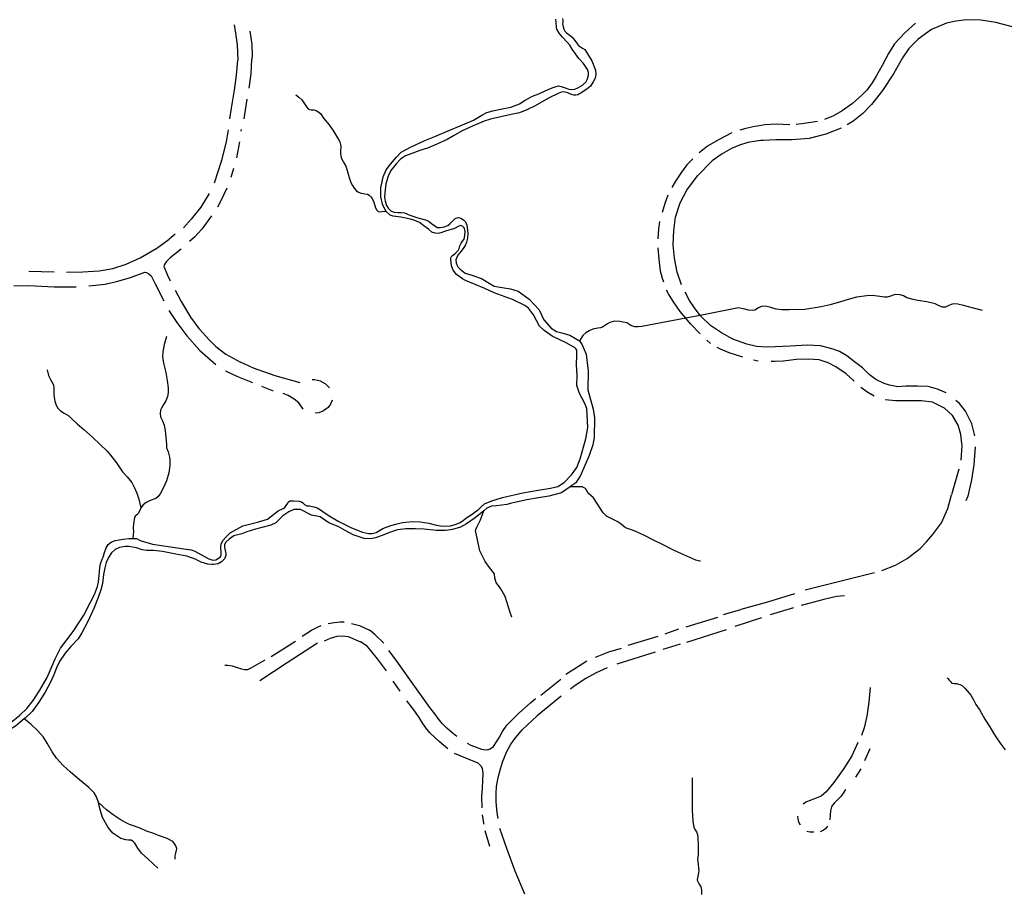
# Model space of a CAD drawing. Units: inches. Extents: x 1159771 to 1345762, y 461454 to 617449.
# Drawn here: x 1239400 to 1242489, y 502635 to 505379 of the extents above; entities that cross this region are included whole.
import ezdxf

# ---------------------------------------------------------------- set-up
doc = ezdxf.new("R2010")
doc.units = ezdxf.units.IN
doc.header["$MEASUREMENT"] = 0
for name, color, linetype in [('HYDRO-Drainage Channel', 2, 'Continuous'), ('HYDRO-Hidden', 2, 'Continuous'), ('HYDRO-River', 4, 'Continuous'), ('HYDRO-Stream', 4, 'Continuous')]:
    doc.layers.add(name, color=color, linetype=linetype)

msp = doc.modelspace()

# ---------------------------------------------------------------- linework, layer by layer
at = {"layer": 'HYDRO-Drainage Channel'}
for p, q in [((1240104.5, 505068.2), (1240113.8, 505129.9)), ((1240094.7, 505029.1), (1240095.6, 505034.4)), ((1240081.7, 504945.9), (1240090.7, 504995.9)), ((1240063.5, 504884.9), (1240072.3, 504913)), ((1239888.3, 504706.2), (1239868.9, 504690)), ((1239428.5, 504590.4), (1239508.2, 504588.4)), ((1241567.4, 504363.4), (1241556.2, 504373.6)), ((1241717.3, 504307.5), (1241702.3, 504310.7)), ((1240196.3, 504213.3), (1240159.4, 504227.8)), ((1242346.6, 503968.8), (1242323.2, 503888.3)), ((1241827.9, 503534.1), (1241754.8, 503511.9)), ((1241589, 503503.6), (1241490.2, 503472.6)), ((1241608.4, 503512.6), (1241662.4, 503528.1)), ((1241727.2, 503502.4), (1241643.7, 503475.1)), ((1241402.5, 503444), (1241307.7, 503415.5)), ((1241466.5, 503466.3), (1241424.1, 503451.2)), ((1241493.2, 503426.1), (1241617.7, 503466.1)), ((1240188.9, 503381.4), (1240265, 503429.3)), ((1241472.7, 503419.4), (1241418.1, 503402.7)), ((1241393.8, 503394.1), (1241273.3, 503356.6)), ((1240594.1, 503272.2), (1240572.1, 503303.2)), ((1241034.8, 503259.6), (1241098.3, 503310.3)), ((1241098.7, 503256), (1241023.6, 503194.8)), ((1241002.9, 503235.5), (1241018.7, 503249.3)), ((1242067.3, 503091.1), (1242050.9, 503053.3)), ((1242038.7, 503028.9), (1242021.9, 503002.5)), ((1240856.2, 502858.3), (1240852.3, 502883.8)), ((1240856.6, 502855.2), (1240856.2, 502858.3)), ((1240875.4, 502785.2), (1240860.9, 502833.8))]:
    msp.add_line(p, q, dxfattribs=at)
for points in [[(1240072.6, 505362.6), (1240077.3, 505337), (1240082.2, 505300.3), (1240084.3, 505252.6)], [(1242210.6, 505367.8), (1242177.8, 505338.8), (1242145, 505303.5), (1242125.9, 505272.7), (1242106, 505235.4), (1242087.4, 505202.3), (1242074.7, 505180.8), (1242057.7, 505158.1), (1242043.2, 505143.9), (1242013.1, 505116.7), (1241980.5, 505092.8), (1241953.7, 505077.5), (1241924.7, 505066.2)], [(1242894.1, 505137.8), (1242855.1, 505176.3), (1242797.8, 505225.4), (1242759.1, 505254.2), (1242718.2, 505277.1), (1242665.5, 505304), (1242616.2, 505320.8), (1242526, 505353.9), (1242462, 505370.4), (1242415.3, 505378), (1242370.7, 505378.4), (1242336.6, 505374.9), (1242307.4, 505368.7), (1242261, 505348.8), (1242219, 505317.7), (1242189.7, 505288.6), (1242169.2, 505259.9), (1242141.6, 505209.3), (1242107.4, 505156.6), (1242072.8, 505113.4), (1242045.6, 505085.1), (1242013.7, 505060.2), (1241996.1, 505049.2)], [(1240122.4, 505343.6), (1240127.9, 505301.7), (1240129.5, 505267), (1240128.6, 505255.5)], [(1240059.3, 505068.5), (1240064.7, 505101.8), (1240073.6, 505157.8), (1240080, 505204.7), (1240084.3, 505252.6)], [(1240120.1, 505164), (1240126.4, 505209.8), (1240128.6, 505255.5)], [(1241715.1, 505045.1), (1241706.3, 505043.6), (1241678.6, 505038.2), (1241659.8, 505032.7)], [(1241816.3, 505049.6), (1241774.3, 505051.4), (1241738, 505049.1), (1241715.1, 505045.1)], [(1241902.9, 505059.5), (1241854, 505052), (1241836.1, 505049.8)], [(1240011.8, 504867.4), (1240033.8, 504938.5), (1240048.7, 504996.2), (1240055.2, 505033.8)], [(1241634.1, 505023.9), (1241592, 505002.3), (1241558.2, 504982.1), (1241531.4, 504961)], [(1241977.3, 505038.4), (1241929.3, 505020.4), (1241877.1, 505006.8), (1241822.8, 505002.7), (1241772.6, 505001.9), (1241732.5, 505000.5)], [(1241732.5, 505000.5), (1241724, 505000.2), (1241684.1, 504993.4), (1241658.6, 504985.8), (1241633.4, 504974.7), (1241604.4, 504958), (1241573, 504936.4)], [(1241512, 504942.8), (1241492.8, 504923.8), (1241476, 504900.7), (1241457.9, 504872.9), (1241446.2, 504852.6)], [(1241475.9, 504546.8), (1241462.9, 504586.7), (1241454, 504631), (1241450.5, 504672.8), (1241451.8, 504717.2), (1241458, 504760), (1241472.6, 504804.2), (1241493.2, 504844.6), (1241526.1, 504889.6), (1241573, 504936.4)], [(1239994.1, 504833.8), (1239968.1, 504791.3), (1239938.2, 504753.5), (1239913.7, 504725.8)], [(1240049.6, 504850.7), (1240031.1, 504810.5), (1240020.5, 504791.2)], [(1241433.8, 504828.6), (1241424, 504802.8), (1241416, 504774.4)], [(1240002.1, 504764.1), (1239971.1, 504722.3), (1239948.7, 504696.7), (1239933.1, 504683.5)], [(1241407.6, 504745.5), (1241404.3, 504722.5), (1241402.2, 504692)], [(1239547.5, 504586.8), (1239598.2, 504588.1), (1239649.6, 504591), (1239692.1, 504598.5), (1239734.4, 504612), (1239777.7, 504632.2), (1239830.5, 504661.9), (1239868.9, 504690)], [(1239906.5, 504659.4), (1239872.1, 504631.8), (1239859.2, 504619.6), (1239854.2, 504611.2), (1239852.3, 504605.2), (1239863.7, 504577.8), (1239872.6, 504559.5)], [(1241402.6, 504663.7), (1241404.9, 504627.4), (1241409.4, 504591.5), (1241416, 504568.5), (1241420.3, 504556.9)], [(1239617.4, 504543.8), (1239668.1, 504549.8), (1239707.7, 504558.8), (1239747.3, 504570.6), (1239783.9, 504583.4), (1239792.8, 504587), (1239797.6, 504586.2), (1239805.4, 504581.9), (1239813, 504575), (1239825.6, 504549.9), (1239852.7, 504496.6)], [(1239381.3, 504544), (1239428.8, 504545.4), (1239507.8, 504541.2), (1239577.7, 504540.4)], [(1239888, 504530.6), (1239906.8, 504495.3), (1239935.5, 504445.4), (1239962.2, 504410.3), (1239964.5, 504407.6), (1239994.1, 504374.9), (1240015.5, 504354.1), (1240047.1, 504329.5), (1240092.8, 504304.1)], [(1241489.8, 504442.6), (1241472.7, 504463.6), (1241451.4, 504493.9), (1241436.1, 504519.4), (1241429.5, 504530.7)], [(1241535.2, 504451.4), (1241516.9, 504474.9), (1241501.9, 504497.6), (1241487.7, 504524.1)], [(1239867.8, 504466.2), (1239893.1, 504428.7), (1239924.8, 504387.1), (1239965, 504341.4), (1240015.2, 504297.4)], [(1241535, 504393.4), (1241504.1, 504425), (1241489.8, 504442.6)], [(1242307.1, 504208.2), (1242279.4, 504219.6), (1242250.5, 504228), (1242216.3, 504229.4), (1242180.6, 504228.9), (1242155.5, 504227.6), (1242128.9, 504232.3), (1242112.2, 504237.7), (1242086.3, 504250.6), (1242064.8, 504265.8), (1242043.8, 504286.8), (1242019.2, 504305.9), (1241995, 504324.8), (1241971.6, 504338.5), (1241952.5, 504345.6), (1241912.3, 504355.3), (1241870.9, 504358.3), (1241817.2, 504355.2), (1241770.3, 504352.3), (1241742.2, 504352.1), (1241711.7, 504354), (1241681.5, 504361), (1241637.2, 504377.2), (1241602, 504396.7), (1241567.7, 504419.7), (1241538.7, 504446.9), (1241535.2, 504451.4)], [(1241669.2, 504320.7), (1241625.9, 504333.4), (1241598.4, 504345.5), (1241588.2, 504350.8)], [(1240279.6, 504240.1), (1240201.7, 504262.1), (1240133.2, 504286.1), (1240092.8, 504304.1)], [(1242018.1, 504245.4), (1241993.4, 504268), (1241960.2, 504290.1), (1241936.7, 504302.7), (1241908, 504311.9), (1241874.3, 504314.4), (1241836.9, 504312.8), (1241795.3, 504307.8), (1241768.4, 504306.7), (1241757.2, 504306.7)], [(1240131.7, 504239.4), (1240089.4, 504256.4), (1240070.8, 504264.4), (1240046.9, 504275.9)], [(1240372.2, 504224.3), (1240360.5, 504235.8), (1240343.7, 504244.8), (1240325.5, 504249.2), (1240318, 504248.9)], [(1242081.3, 504197.5), (1242061, 504209.7), (1242038.6, 504225.3)], [(1240289.3, 504157.4), (1240275.5, 504176.4), (1240261, 504188.5), (1240242.6, 504199.8), (1240226.6, 504206.4)], [(1240380.4, 504185.4), (1240375.6, 504172.9), (1240367.6, 504162.1), (1240352.8, 504152), (1240338.2, 504145.6), (1240326.7, 504145)], [(1242355.8, 504049.5), (1242352.6, 504078), (1242344.5, 504106.6), (1242326.2, 504137.6), (1242301.8, 504160.2), (1242264.1, 504179), (1242229.7, 504183.4), (1242182.7, 504182.8), (1242147.6, 504182.8), (1242115.8, 504186.8)], [(1242396.8, 504073.7), (1242387, 504111.3), (1242367.4, 504151.1), (1242348.4, 504175.1), (1242336.6, 504184.6)], [(1242353.4, 503997.4), (1242356.5, 504042.8), (1242355.8, 504049.5)], [(1242397.7, 504039.3), (1242393.2, 503982.1), (1242386.1, 503935.6), (1242374.9, 503884.2), (1242368.5, 503869.7)], [(1242244.5, 503741), (1242264.3, 503762.4), (1242292.2, 503800.4), (1242312.3, 503845.7), (1242323.2, 503888.3)], [(1242104.5, 503650.8), (1242147.4, 503667.8), (1242184.4, 503688.7), (1242225.4, 503720.3), (1242244.5, 503741)], [(1242082.2, 503643.5), (1241960.7, 503613.6), (1241863.9, 503588.7)], [(1241831.2, 503577.9), (1241746.1, 503551.1), (1241662.4, 503528.1)], [(1241988, 503571.3), (1241962.8, 503569), (1241923.2, 503560.3), (1241876.2, 503547.5), (1241851.9, 503541.2)], [(1240286.1, 503444.7), (1240316, 503463.4), (1240331.9, 503472), (1240346.2, 503478.4)], [(1240368, 503484.9), (1240387.2, 503488.1), (1240405.6, 503490.2), (1240418.5, 503490)], [(1240441, 503484.3), (1240465.9, 503478.5), (1240497.6, 503463.9)], [(1240356.6, 503429.9), (1240375, 503438.2), (1240395.7, 503444.5), (1240413.7, 503446.2), (1240430.5, 503443.9), (1240468.8, 503427.3)], [(1240543, 503422.4), (1240513.9, 503449.5), (1240501.4, 503460.8), (1240497.6, 503463.9)], [(1240153.3, 503305.4), (1240239.4, 503361.8), (1240334.5, 503423.4)], [(1240550.4, 503335.8), (1240522.9, 503373.8), (1240500.5, 503401.2), (1240490.5, 503412.9), (1240469.2, 503427), (1240468.8, 503427.3)], [(1240772, 503129.8), (1240755.6, 503142.2), (1240740.2, 503155.9), (1240725.9, 503170.7), (1240712.8, 503186.5), (1240705.5, 503196.5), (1240686.8, 503220.9), (1240649.8, 503271.9), (1240619.3, 503315.7), (1240581, 503369.3), (1240558.4, 503400.1)], [(1241287, 503406.5), (1241247, 503394.2), (1241206, 503378)], [(1240043.5, 503354.1), (1240053, 503354), (1240066.9, 503351.4), (1240082.9, 503346.7), (1240096.4, 503342.6), (1240105.9, 503340.5), (1240115.4, 503340.6), (1240126.5, 503345), (1240170.3, 503370.9)], [(1241179.7, 503366.1), (1241139, 503340.3), (1241113.4, 503324)], [(1241243.3, 503345.3), (1241208.2, 503329.5), (1241176.1, 503312), (1241139.4, 503287.7), (1241128.1, 503278.6)], [(1242068.1, 503283.9), (1242064.5, 503237.7), (1242058.3, 503193.5), (1242049.5, 503157.4), (1242041, 503132.7)], [(1240743.7, 503091.3), (1240716.4, 503113.8), (1240701.2, 503127.3), (1240687.2, 503141.8), (1240674.2, 503157.4), (1240662.6, 503174), (1240655, 503186.4), (1240640, 503209.9), (1240615.2, 503241.7)], [(1240867.8, 503087.7), (1240876.4, 503091), (1240886.5, 503099), (1240896.2, 503113.5), (1240905.2, 503127.7), (1240915.1, 503145.1), (1240928.9, 503165.3), (1240945.2, 503182.5), (1240966.3, 503203.5), (1241002.9, 503235.5)], [(1240901.4, 502872.3), (1240898, 502890.8), (1240895.2, 502925.4), (1240894.9, 502952.6), (1240896.4, 502972.7), (1240901.4, 503001.4), (1240909, 503028.2), (1240915, 503049.6), (1240927.3, 503080.6), (1240939.4, 503104), (1240951.3, 503120.8), (1240976.7, 503150.9), (1241023.6, 503194.8)], [(1240867.8, 503087.7), (1240858.9, 503087.1), (1240849.9, 503089.5), (1240816.2, 503102), (1240804.7, 503107.9)], [(1242029.7, 503111.2), (1242010.4, 503069.7), (1241985.2, 503029.3), (1241954, 502985.6), (1241930, 502956), (1241914.1, 502943.1), (1241898.8, 502936.2), (1241876.4, 502928.3), (1241866.1, 502923.8), (1241858.5, 502917.1)], [(1240851.4, 502906.4), (1240849.5, 502941.8), (1240851.6, 502968.2), (1240853.6, 502991.3), (1240854.2, 503014.8), (1240852.2, 503029.4), (1240847.9, 503036.7), (1240838.3, 503046.2), (1240799.9, 503062.3), (1240763.7, 503076.5)], [(1241990.9, 502963.7), (1241983.7, 502951.9), (1241976.1, 502941.1), (1241968.3, 502933.2), (1241962.3, 502927.9), (1241956.5, 502922.2), (1241949.7, 502914.1), (1241947.3, 502909), (1241944.3, 502896.7), (1241942.8, 502883.3), (1241941.7, 502868.2)], [(1241849.9, 502851.8), (1241844.5, 502861.4), (1241842.3, 502871.7), (1241841.8, 502880.4)], [(1240905.6, 502842.6), (1240927.1, 502779.6), (1240953.4, 502708.7), (1240983.8, 502636.2)], [(1241891.8, 502829.4), (1241879.1, 502829.6), (1241869.8, 502831.7)], [(1241934.3, 502848.1), (1241928.3, 502840.2), (1241921.9, 502835.5), (1241911.4, 502830.4)]]:
    msp.add_lwpolyline(points, dxfattribs=at)
at = {"layer": 'HYDRO-Hidden'}
msp.add_line((1242058.2, 504512.7), (1242024.9, 504508.3), dxfattribs=at)
for points in [[(1241655.6, 504474.7), (1241535.2, 504451.4)], [(1241489.8, 504442.6), (1241352.2, 504416)], [(1241535.2, 504451.4), (1241489.8, 504442.6)]]:
    msp.add_lwpolyline(points, dxfattribs=at)
at = {"layer": 'HYDRO-River'}
for points in [[(1240549.1, 504778.8), (1240538.1, 504800.7), (1240533, 504823.6), (1240533.5, 504852), (1240540.6, 504886.3), (1240549.6, 504907.6), (1240563.7, 504926), (1240582.7, 504947.4), (1240597.4, 504963.5), (1240625.8, 504979.4), (1240670.8, 504999.9), (1240702.7, 505012.6), (1240752.1, 505033.5), (1240782.2, 505046), (1240824.3, 505064.3), (1240850.3, 505079.8), (1240865.9, 505088.2), (1240884.7, 505093), (1240908.7, 505098.1), (1240941.4, 505104.6), (1240967.8, 505115), (1240986.1, 505126.2), (1241008.6, 505139.1), (1241028.3, 505147), (1241048.2, 505155.7), (1241071.1, 505165.7), (1241082.7, 505170), (1241090.7, 505171.2), (1241099.3, 505169.3), (1241111.3, 505165.8), (1241123, 505161.5), (1241131.6, 505160.1), (1241141.8, 505161.5), (1241151.1, 505164.9), (1241165.7, 505173.7), (1241176, 505183.1), (1241181.9, 505193.2), (1241184.9, 505205), (1241184.8, 505213.9), (1241181.4, 505222.6), (1241168.7, 505241.4), (1241154.8, 505257.8), (1241143.7, 505272.1), (1241133.6, 505286.5), (1241126.4, 505299.2), (1241118.1, 505308.7), (1241103.4, 505324.1), (1241092.7, 505336.4), (1241085.5, 505349), (1241083.8, 505355.8), (1241083.2, 505370.8), (1241082.2, 505380.8)], [(1241103.3, 505383.2), (1241104.4, 505377), (1241103.9, 505370.1), (1241103.5, 505366.3), (1241104.8, 505356.3), (1241107.3, 505349.9), (1241110.5, 505342.8), (1241115.5, 505338.1), (1241122.4, 505333.2), (1241133, 505324.8), (1241142, 505313.5), (1241149.7, 505302.3), (1241153.5, 505297.8), (1241160, 505293.7), (1241166.3, 505290.3), (1241172.9, 505285.2), (1241181.2, 505272.4), (1241194.8, 505250), (1241206.5, 505220.9), (1241207.6, 505207.5), (1241205.4, 505195.6), (1241199.5, 505183.8), (1241190.4, 505170.5), (1241180.1, 505162), (1241163.8, 505150.2), (1241150.8, 505143.6), (1241145.1, 505142.2), (1241138.3, 505142.2), (1241130.8, 505144.8), (1241119.9, 505149.9), (1241107.7, 505152.5), (1241097, 505150.7), (1241091.2, 505149.1), (1241059.3, 505133.4), (1241017.6, 505108.9), (1240991.5, 505096), (1240968, 505087.2), (1240942.4, 505081.5), (1240909.5, 505074.8), (1240877.4, 505067.5), (1240857, 505060.3), (1240823, 505046.5), (1240788.4, 505030.3), (1240761.1, 505015), (1240741, 505003.3), (1240708.6, 504988.6), (1240679.2, 504975.9), (1240655.3, 504968.2), (1240630.1, 504959.7), (1240610.7, 504952), (1240594.4, 504941.2), (1240580.9, 504926.9), (1240565, 504906), (1240555.9, 504888.1), (1240549.3, 504863.9), (1240545.6, 504836.1), (1240544.9, 504822.3), (1240546.6, 504810.2), (1240551.4, 504796.5), (1240556.4, 504787.6), (1240565.6, 504778.8), (1240575.1, 504775.6), (1240587.2, 504774.4), (1240596.8, 504774.6), (1240607.3, 504773.3), (1240624.6, 504765.9), (1240648.9, 504757.6), (1240673.1, 504750.8), (1240684.9, 504745.8), (1240693.6, 504738.6), (1240701.3, 504732.9), (1240710, 504727.6), (1240719.6, 504726.8), (1240732.3, 504728.9), (1240742.9, 504733.7), (1240749.5, 504738.9), (1240755.8, 504745.3), (1240761.8, 504750.8), (1240766.5, 504754.9), (1240771.9, 504757.7), (1240776.3, 504758.8), (1240783.7, 504756.1), (1240792.6, 504751.2), (1240798.6, 504745.1), (1240802.9, 504734.7), (1240805.5, 504718.8), (1240806.4, 504708.2), (1240805.4, 504693.7), (1240802.3, 504681.1), (1240798.9, 504672.7), (1240793.2, 504664.2), (1240784.9, 504653.1), (1240775.1, 504640), (1240770.2, 504630.9), (1240768.4, 504625.7), (1240769, 504616.1), (1240772.5, 504607.8), (1240775.1, 504603.8), (1240781.5, 504596.2), (1240797.3, 504584), (1240819.1, 504577.5), (1240848.5, 504566.8), (1240877.8, 504549.3), (1240888.3, 504543), (1240913.9, 504538.8), (1240940.1, 504534.7), (1240964.3, 504527), (1240998.8, 504502), (1241029.7, 504468.8), (1241044.6, 504437.1), (1241067.9, 504410.8), (1241083.7, 504401.1), (1241101.3, 504396.1), (1241125.9, 504389.7), (1241156.1, 504371.5)], [(1239754.7, 503751.6), (1239766.6, 503751.7), (1239777.9, 503744.7), (1239816.6, 503733.5), (1239872.8, 503725.5), (1239914.6, 503718.8), (1239937.8, 503716), (1239949.6, 503711.1), (1239968.2, 503700.6), (1239993.4, 503687.9), (1240005.6, 503683.6), (1240015.4, 503684.3), (1240029.7, 503693.2), (1240029.8, 503693.4), (1240031.9, 503699.5), (1240031.8, 503706.7), (1240031.1, 503724.5), (1240032.3, 503734.6), (1240038.2, 503746.3), (1240048.8, 503757.8), (1240060.2, 503769), (1240100, 503791.1), (1240146.1, 503802.4), (1240177.3, 503811.6), (1240210.8, 503838.2), (1240226.3, 503845.3), (1240231.9, 503848.6), (1240236.4, 503854.8), (1240241, 503862.4), (1240243.7, 503866.4), (1240247.8, 503869.2), (1240259.5, 503869), (1240277.1, 503868.1), (1240283.9, 503866.6), (1240288.9, 503862.9), (1240293.4, 503857.7), (1240301, 503854.1), (1240309.8, 503853.3), (1240323.1, 503850.8), (1240333.6, 503847), (1240344, 503840.7), (1240358.4, 503830.3), (1240376.7, 503819), (1240401.2, 503804.8), (1240440.7, 503784.2), (1240475.1, 503771.5), (1240494.9, 503766.7), (1240506.2, 503766.9), (1240518, 503770.5), (1240539.8, 503782.2), (1240564.1, 503792.1), (1240584.2, 503797.3), (1240601.4, 503800.9), (1240632.4, 503804.2), (1240656.9, 503803.9), (1240684, 503799), (1240707.9, 503793.4), (1240726.6, 503790.2), (1240751.5, 503790.9), (1240769.4, 503795.9), (1240782.3, 503801.5), (1240792.3, 503808.5), (1240803.2, 503816.8), (1240813.2, 503823.1), (1240823.5, 503831.1), (1240830.3, 503835.8), (1240838.1, 503841.5), (1240847.5, 503850.4), (1240858.1, 503859.5), (1240881.5, 503869.3), (1240915.2, 503879.7), (1240979, 503894), (1241027.1, 503903.3), (1241065.8, 503909.5), (1241088.8, 503914.5), (1241108.1, 503927.4), (1241131.7, 503951.2), (1241148.1, 503973.6), (1241158.3, 504001.2), (1241176.4, 504063.8), (1241182.4, 504099.2), (1241179.2, 504159.5), (1241173.2, 504174.6), (1241156.8, 504206.2), (1241148.2, 504231.3), (1241148.8, 504262.6), (1241147.1, 504297.4), (1241148.1, 504325.8), (1241147.9, 504342.6), (1241144.1, 504348.8), (1241116.7, 504364.2), (1241070.7, 504386.1), (1241045.6, 504404.4), (1241031.1, 504417.6), (1241012, 504452.8), (1240995.9, 504474.3), (1240984.4, 504482.5), (1240946.6, 504501.4), (1240888.4, 504522.1), (1240858.9, 504535.8), (1240799.2, 504561.1), (1240788.9, 504565.7), (1240770.2, 504579.6), (1240759.8, 504593), (1240754.7, 504606.4), (1240752.2, 504626.9), (1240753, 504632), (1240755, 504635.9), (1240757.5, 504639.2), (1240765.2, 504644.6), (1240771.9, 504650.3), (1240776.2, 504655.1), (1240779.2, 504661.2), (1240780.9, 504669.6), (1240785.5, 504677.5), (1240789.4, 504683.9), (1240794.2, 504690.7), (1240797, 504701.7), (1240797.9, 504715.9), (1240794.1, 504725.9), (1240789.8, 504730.9), (1240784.5, 504733), (1240777.4, 504730.9), (1240764.1, 504723.8), (1240736.1, 504715.9), (1240721.8, 504710.6), (1240712.7, 504708.5), (1240703.6, 504708.9), (1240693.2, 504712.4), (1240682.3, 504721.5), (1240667.9, 504732.6), (1240653.9, 504742.4), (1240639.6, 504749.5), (1240626, 504753), (1240595.5, 504759.1), (1240571.4, 504763.1), (1240562.4, 504766.3), (1240549.1, 504778.8)], [(1241156.1, 504371.5), (1241165, 504358.9), (1241176.9, 504329.8), (1241183.6, 504275.8), (1241182.7, 504218), (1241199.3, 504157.2), (1241203, 504130.1), (1241202.5, 504068), (1241198.1, 504045.1), (1241186.9, 504011.6), (1241159.2, 503948.4), (1241145.1, 503926), (1241129.6, 503915), (1241126.6, 503913)], [(1241126.6, 503913), (1241099.7, 503894.6), (1241060.6, 503884.5), (1241028.2, 503878.5), (1240990.8, 503872.1), (1240957.4, 503865.4), (1240939.4, 503860.9), (1240928.3, 503857.9), (1240912.4, 503855.6), (1240895.2, 503853.9), (1240880.6, 503852.2), (1240866.1, 503846.9), (1240856.4, 503838)], [(1240856.4, 503838), (1240828.8, 503816.3), (1240801.5, 503796.9), (1240783.4, 503786.9), (1240758.1, 503779.8), (1240735.8, 503776.4), (1240707.4, 503776.4), (1240669.1, 503780.1), (1240641.7, 503781.6), (1240611.2, 503781.4), (1240585.2, 503778.1), (1240560.1, 503770.2), (1240537.2, 503760.3), (1240516.7, 503753.1), (1240500.8, 503750.6), (1240480.9, 503751.5), (1240445.8, 503762.2), (1240420.7, 503776.7), (1240399.5, 503788.7), (1240370.2, 503800.4), (1240352.8, 503812), (1240343.2, 503819.3), (1240315.9, 503824.8), (1240280.8, 503842.3), (1240260, 503841.9), (1240244, 503834.5), (1240225.4, 503822.2), (1240203.4, 503800.2), (1240187.8, 503793.1), (1240140.2, 503780.5), (1240112.5, 503772.6), (1240097.3, 503765.8), (1240072.1, 503759.1), (1240057, 503749.3), (1240046.5, 503740.2), (1240042.5, 503732), (1240042.4, 503724.4), (1240044.9, 503713.4), (1240046.9, 503703.8), (1240046.5, 503697.9), (1240042.8, 503687.6), (1240033.1, 503678), (1240022.8, 503672.1), (1240008.1, 503669.4), (1240003.3, 503669.7), (1239990.6, 503670.7), (1239969.1, 503676.6), (1239954.8, 503684.5), (1239953.6, 503685.1), (1239924.8, 503695.8), (1239889.6, 503702.4), (1239848, 503709.9), (1239820.3, 503713.4), (1239797.9, 503713.8), (1239784.8, 503715.7), (1239766.9, 503722), (1239742.6, 503726), (1239731.2, 503726.5), (1239713.3, 503722.5), (1239699.9, 503716.4), (1239688.5, 503706.3), (1239679.1, 503691.7), (1239671.8, 503675.7), (1239667.5, 503658.7), (1239663.5, 503638.2), (1239659.4, 503609.9), (1239654.2, 503590), (1239646.8, 503565.8), (1239632.8, 503531.1), (1239613, 503488.3), (1239595.5, 503455.4), (1239583.1, 503436.6), (1239560.4, 503411.8), (1239543.1, 503391.6), (1239524.6, 503365.2), (1239515.4, 503345.5), (1239507.2, 503323.6), (1239497, 503300.5), (1239480.4, 503268.9), (1239460.6, 503237.4), (1239439.1, 503208.4), (1239418.5, 503188.4), (1239414.5, 503185.2)], [(1239372.6, 503173.4), (1239400.7, 503196.5), (1239422.7, 503217.9), (1239442.2, 503242.5), (1239462.9, 503274.9), (1239486, 503314.9), (1239511.3, 503373.5), (1239528.1, 503406.9), (1239567.8, 503459.7), (1239601.8, 503510.6), (1239621.8, 503551.4), (1239634.3, 503575.6), (1239644.6, 503600.4), (1239647.6, 503615.6), (1239649.6, 503635.4), (1239651.8, 503660.5), (1239653.4, 503671.6), (1239658.8, 503686.5), (1239662.5, 503693), (1239666.1, 503707.7), (1239671.7, 503721.4), (1239678.2, 503732.6), (1239686.6, 503739.3), (1239699.7, 503744.8), (1239724.7, 503748.7), (1239742.6, 503751.5), (1239754.7, 503751.6)], [(1239414.5, 503185.2), (1239386.5, 503162.8), (1239365.7, 503150.2), (1239343.8, 503142.4), (1239327.8, 503138.6), (1239317.4, 503137.8), (1239311.8, 503139.4)]]:
    msp.add_lwpolyline(points, dxfattribs=at)
at = {"layer": 'HYDRO-Stream'}
msp.add_line((1240845.9, 503809.7), (1240856.4, 503838), dxfattribs=at)
for points in [[(1240266.4, 505143.1), (1240276.2, 505136.2), (1240285, 505127.6), (1240291.9, 505117.9), (1240300.4, 505105.9), (1240305.6, 505099.9), (1240309.6, 505097.1), (1240314.9, 505096.1), (1240322.4, 505096.3), (1240330, 505094.7), (1240335.3, 505091.1), (1240343.4, 505084.6), (1240353.7, 505070.5), (1240370.6, 505049.3), (1240384.4, 505029.7), (1240393.7, 505013.5), (1240400, 505003.6), (1240405, 504995.4), (1240406.6, 504987.4), (1240407.4, 504980.1), (1240406.6, 504967.5), (1240406.9, 504959), (1240409.1, 504945.2), (1240416.4, 504932.4), (1240423, 504919.3), (1240427.7, 504905.8), (1240433.7, 504883.9), (1240438.8, 504867.9), (1240444.1, 504858.4), (1240449.7, 504850.1), (1240455.7, 504843.4), (1240463.1, 504837.7), (1240471.5, 504835.1), (1240482.6, 504833.2), (1240491, 504831.3), (1240496.1, 504828.9), (1240501.5, 504823.7), (1240506.4, 504818), (1240511.4, 504807), (1240516.2, 504789.1), (1240520.9, 504781.6), (1240524.8, 504777.5), (1240529, 504776.4), (1240536.7, 504777.4), (1240549.1, 504778.8)], [(1242024.9, 504508.3), (1241999.2, 504500.8), (1241975.6, 504493.4), (1241943.2, 504484.4), (1241914.8, 504478.4), (1241863.6, 504470.2), (1241813.9, 504468.4), (1241791.2, 504468.8), (1241773.3, 504471), (1241756.3, 504476.2), (1241743.7, 504479.5), (1241732, 504480.6), (1241724.5, 504478.2), (1241718.4, 504475.2), (1241706.1, 504468.1), (1241698.1, 504466.3), (1241686.5, 504467.5), (1241674.6, 504471), (1241664.8, 504472.6), (1241655.6, 504474.7)], [(1242421.1, 504466.9), (1242392.2, 504474), (1242360.7, 504482), (1242343.4, 504486.4), (1242329.4, 504487.5), (1242322.4, 504485.6), (1242313.1, 504481.3), (1242304.9, 504477), (1242295.5, 504476.7), (1242286.9, 504480.7), (1242272, 504487.8), (1242246.5, 504493.7), (1242217.7, 504497.8), (1242203.2, 504501), (1242183.1, 504506.9), (1242172.5, 504512.3), (1242162.4, 504515.9), (1242147, 504516.4), (1242140, 504514.5), (1242132.2, 504511.4), (1242121.9, 504508.6), (1242113.1, 504508.6), (1242098.8, 504510.3), (1242075.5, 504513.2), (1242058.2, 504512.7)], [(1241352.2, 504416), (1241340.7, 504415.1), (1241330.1, 504415.4), (1241316.9, 504419.8), (1241305, 504427.5), (1241293.5, 504430.2), (1241282.7, 504432.5), (1241266.6, 504432.8), (1241251.5, 504428.5), (1241243.9, 504424.4), (1241235.1, 504418.2), (1241228.3, 504414.3), (1241222.2, 504412.3), (1241213.5, 504411.2), (1241198.6, 504408.4), (1241186.6, 504403.2), (1241176.2, 504396.3), (1241167.2, 504388), (1241156.1, 504371.5)], [(1239860.5, 504385), (1239853.7, 504359.5), (1239849.3, 504336.5), (1239848.4, 504321.9), (1239851, 504301.3), (1239858.1, 504272), (1239863.3, 504246.5), (1239866.1, 504224.5), (1239866, 504208.8), (1239863.7, 504197), (1239858.6, 504183.3), (1239850.3, 504169.1), (1239844.6, 504160.5), (1239841.5, 504153.5), (1239841, 504143.3), (1239842.1, 504132.6), (1239848, 504120), (1239853.2, 504106.6), (1239856.5, 504089.9), (1239859.1, 504068.4), (1239860.3, 504047.3), (1239861.1, 504035.7), (1239865.5, 504023.1), (1239870.5, 504006.5), (1239871.4, 503997.2), (1239871.3, 503980.2), (1239868.2, 503957.4), (1239860.9, 503932.4), (1239850.4, 503908.9), (1239840.5, 503891), (1239833.6, 503881.8), (1239826.9, 503876.7), (1239817.8, 503873.2), (1239805.2, 503868.8), (1239797.1, 503864.5), (1239787.6, 503856.8), (1239780.7, 503847.7)], [(1239486, 504280.5), (1239490.6, 504263.2), (1239497.1, 504250.3), (1239502, 504241), (1239505.7, 504233.2), (1239507.5, 504222.5), (1239507.6, 504204.1), (1239508.4, 504194.9), (1239510.4, 504182.3), (1239514.5, 504169.6), (1239519.7, 504160.1), (1239528, 504152), (1239539.9, 504144.5), (1239554.1, 504136.3), (1239565.2, 504125.2), (1239581.9, 504110.4), (1239601.7, 504092.8), (1239628.1, 504068.7), (1239653.1, 504046.4), (1239674.7, 504025.5), (1239684.7, 504013), (1239703.6, 503988.7), (1239722.5, 503960.7), (1239736.9, 503944.3), (1239751.6, 503927.3), (1239760.4, 503910.5), (1239767.6, 503893.9), (1239773.4, 503874.7), (1239780.7, 503847.7)], [(1241536.1, 503679.9), (1241533.4, 503680.5), (1241521.3, 503683.3), (1241465.3, 503708.2), (1241449.1, 503715.4), (1241414.4, 503733), (1241391, 503744.9), (1241360.8, 503760.9), (1241333.4, 503772.9), (1241319.8, 503778.8), (1241300.3, 503784.3), (1241287.9, 503794.8), (1241276.6, 503803.9), (1241253.5, 503815.3), (1241241.4, 503821.3), (1241231, 503831.9), (1241200.5, 503879), (1241183.6, 503893.9), (1241175.4, 503908.1), (1241173.5, 503909.1), (1241165.2, 503913.8), (1241126.6, 503913)], [(1239780.7, 503847.7), (1239776.9, 503838.8), (1239771.7, 503829.8), (1239767.6, 503825.7), (1239762.9, 503821.5), (1239760, 503816.1), (1239757.2, 503798.6), (1239756.6, 503783.2), (1239756.7, 503772.9), (1239756.3, 503762.9), (1239754.7, 503751.6)], [(1240943.8, 503504.6), (1240943.8, 503504.8), (1240939.2, 503519.5), (1240923.6, 503569.2), (1240910.1, 503593.2), (1240894.5, 503613.4), (1240890.7, 503626.8), (1240889.4, 503640.7), (1240874.5, 503660.7), (1240860.7, 503678.6), (1240843.3, 503712.3), (1240830.3, 503776.4), (1240831.5, 503779.2), (1240834.5, 503786.6), (1240845.9, 503809.7)], [(1242309.4, 503314.3), (1242312.3, 503312.1), (1242316.5, 503306.5), (1242320.9, 503301.1), (1242324.7, 503297.7), (1242331.7, 503295.9), (1242338.8, 503295.8), (1242345.3, 503294.2), (1242350.6, 503292.9), (1242357.9, 503288.6), (1242366, 503280.7), (1242378.8, 503265.7), (1242383.6, 503259.9), (1242392, 503245.4), (1242400.1, 503230), (1242411.9, 503212.4), (1242427.7, 503184.5), (1242443.3, 503159.9), (1242455.1, 503140.5), (1242464.7, 503126.2), (1242476.4, 503108.7), (1242492.2, 503087.7)], [(1239647.7, 502923.2), (1239641.5, 502940.5), (1239634.1, 502953), (1239617.5, 502970.3), (1239587.3, 502993.8), (1239559.8, 503018.3), (1239537, 503038.8), (1239515.1, 503062), (1239502.1, 503082.3), (1239486.7, 503108.9), (1239474.3, 503128.3), (1239457.2, 503147.9), (1239435.6, 503168.7), (1239414.5, 503185.2)], [(1241509.8, 503000), (1241509.5, 502969.6), (1241509.8, 502928.6), (1241510.3, 502899.2), (1241511.8, 502864), (1241515.1, 502844.8), (1241519.4, 502837), (1241523.3, 502830.4), (1241526.3, 502822.3), (1241527.4, 502810.8), (1241528.6, 502790.3), (1241528.3, 502758.5), (1241526.8, 502746.2), (1241527.1, 502737), (1241528.5, 502729.4), (1241529.9, 502717), (1241530.7, 502709.9), (1241530, 502703.1), (1241528.7, 502696.3), (1241526.2, 502686.3), (1241525.9, 502678.9), (1241527.3, 502674.7), (1241532.1, 502666.9), (1241535.5, 502660.6), (1241537.7, 502655.3), (1241539.3, 502646.4), (1241538.9, 502633.8)], [(1239888.1, 502744.6), (1239887.6, 502755.5), (1239889.9, 502763.8), (1239892.1, 502773.1), (1239892.7, 502778.4), (1239888.7, 502788.7), (1239880.3, 502799.9), (1239862.4, 502810.2), (1239838.7, 502817.8), (1239818.2, 502826.3), (1239797.9, 502833.2), (1239779.7, 502841.2), (1239760.4, 502848.2), (1239744.7, 502853.8), (1239731.9, 502860.3), (1239714.9, 502869.7), (1239693.8, 502884.2), (1239672.5, 502899.6), (1239647.7, 502923.2)], [(1239833.9, 502717.1), (1239817.9, 502731.7), (1239801.9, 502745.7), (1239782.3, 502764.1), (1239770.8, 502779.6), (1239761.8, 502795.1), (1239757, 502799.8), (1239750.1, 502804.1), (1239742, 502804.9), (1239732.8, 502805.3), (1239717.5, 502809.8), (1239705.4, 502817.7), (1239692.6, 502826.7), (1239677.8, 502844.8), (1239660.3, 502876), (1239651.5, 502903.5), (1239647.7, 502923.2)]]:
    msp.add_lwpolyline(points, dxfattribs=at)

doc.saveas('drawing.dxf')
